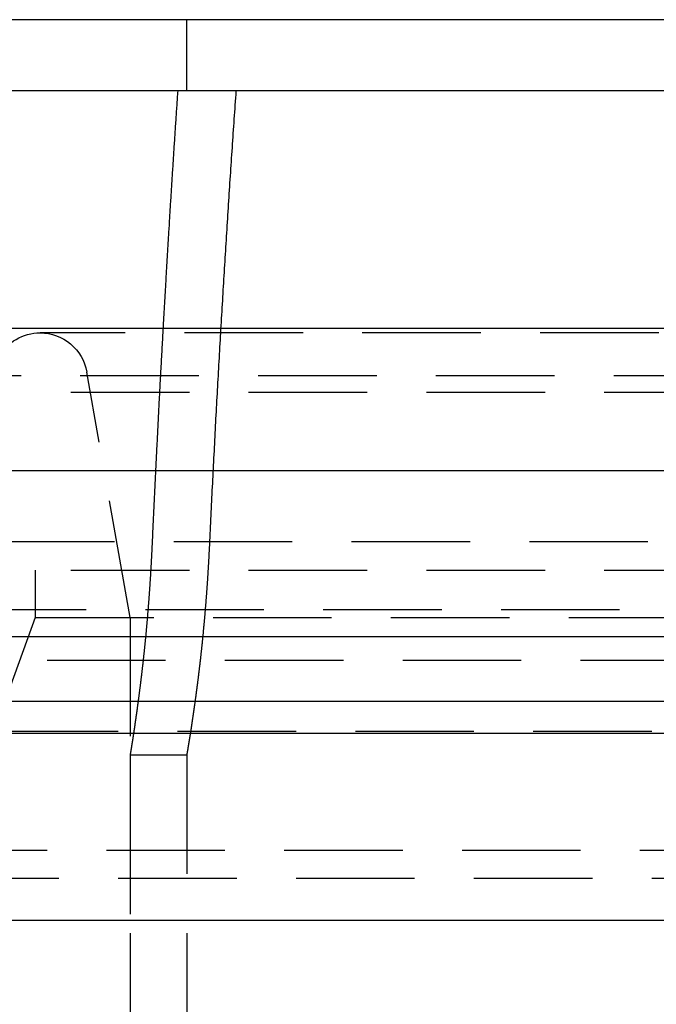
# Model space of a CAD drawing. Extents: x 2115 to 3258, y -229 to 595.
# Drawn here: x 2969 to 2983, y 468 to 488 of the extents above; entities that cross this region are included whole.
import ezdxf

# ---------------------------------------------------------------- set-up
doc = ezdxf.new("R2010")
doc.units = 0
doc.header["$LTSCALE"] = 10
doc.linetypes.add('VERDECKT', pattern=[0.375, 0.25, -0.125])
doc.layers.get('0').update_dxf_attribs({"linetype": 'CONTINUOUS'})
doc.layers.add('STEMPEL', color=3, linetype='CONTINUOUS')

# ---------------------------------------------------------------- blocks, each defined once
blk = doc.blocks.new('A$C5EBD85B6')
at = {"linetype": 'CONTINUOUS', "extrusion": (-2e-16, 1, -2e-16)}
for p, q in [((-368.9151, 88.7019), (-459.7846, 88.7019)), ((-368.9151, 87.2019), (-459.7846, 87.2019)), ((-599.7846, 82.2019), (-99.7846, 82.2019)), ((-599.7846, 79.2019), (-99.7846, 79.2019)), ((-464.7846, 75.7019), (-268.4673, 75.7019)), ((-464.1507, 74.3424), (-268.9156, 74.3424)), ((-407.3729, 73.6688), (-309.0636, 73.6688)), ((-401.7878, 69.7227), (-313.0128, 69.7227))]:
    blk.add_line(p, q, dxfattribs=at)
at = {"color": 1, "linetype": 'VERDECKT', "extrusion": (-2e-16, 1, -2e-16)}
for p, q in [((-385.0846, 87.2019), (-385.0846, 88.7019)), ((-311.3876, 82.1019), (-388.1817, 82.1019)), ((-394.8346, 81.2019), (-350.7846, 81.2019)), ((-386.2846, 76.1019), (-387.1969, 81.2755)), ((-395.0346, 80.8555), (-349.7846, 80.8555)), ((-456.6138, 77.7019), (-274.245, 77.7019)), ((-395.0346, 77.1019), (-349.7846, 77.1019)), ((-388.2846, 77.1019), (-388.2846, 76.1019)), ((-388.2846, 77.1019), (-388.2846, 76.1019)), ((-400.9621, 76.2724), (-298.6071, 76.2724)), ((-388.2846, 76.1019), (-390.2846, 70.6069)), ((-388.2846, 76.1019), (-390.2846, 70.6069)), ((-388.2846, 76.1019), (-311.2846, 76.1019)), ((-388.2846, 76.1019), (-349.7846, 76.1019)), ((-386.2846, 76.1019), (-386.2846, 58.5662)), ((-406.7846, 75.2019), (-309.4795, 75.2019)), ((-292.7846, 73.7019), (-406.7846, 73.7019)), ((-385.0846, 73.2019), (-386.2846, 73.2019)), ((-386.2846, 73.2019), (-386.2846, 52.1495)), ((-385.0846, 73.2019), (-385.0846, 52.2019)), ((-398.0346, 71.2019), (-349.7846, 71.2019)), ((-398.0346, 71.2019), (-301.5346, 71.2019)), ((-390.2846, 70.6069), (-309.2846, 70.6069)), ((-390.2846, 70.6069), (-349.7846, 70.6069))]:
    blk.add_line(p, q, dxfattribs=at)
at = {"linetype": 'CONTINUOUS'}
blk.add_polyline3d([(-385.281, 87.2019, 0), (-385.284, 87.163, 0), (-385.286, 87.1241, 0), (-385.289, 87.0852, 0), (-385.292, 87.0463, 0), (-385.294, 87.0074, 0), (-385.297, 86.9685, 0), (-385.299, 86.9296, 0), (-385.302, 86.8907, 0), (-385.305, 86.8518, 0), (-385.307, 86.8129, 0), (-385.31, 86.774, 0), (-385.312, 86.735, 0), (-385.315, 86.6961, 0), (-385.318, 86.6572, 0), (-385.32, 86.6182, 0), (-385.323, 86.5793, 0), (-385.325, 86.5404, 0), (-385.328, 86.5014, 0), (-385.331, 86.4625, 0), (-385.333, 86.4236, 0), (-385.336, 86.3846, 0), (-385.338, 86.3457, 0), (-385.341, 86.3067, 0), (-385.343, 86.2678, 0), (-385.346, 86.2288, 0), (-385.348, 86.1898, 0), (-385.351, 86.1509, 0), (-385.354, 86.1119, 0), (-385.356, 86.0729, 0), (-385.359, 86.034, 0), (-385.361, 85.995, 0), (-385.364, 85.956, 0), (-385.366, 85.917, 0), (-385.369, 85.8781, 0), (-385.371, 85.8391, 0), (-385.374, 85.8001, 0), (-385.376, 85.7611, 0), (-385.379, 85.7221, 0), (-385.381, 85.6831, 0), (-385.384, 85.6441, 0), (-385.386, 85.6051, 0), (-385.389, 85.5661, 0), (-385.391, 85.5271, 0), (-385.394, 85.4881, 0), (-385.396, 85.4491, 0), (-385.399, 85.4101, 0), (-385.401, 85.371, 0), (-385.404, 85.332, 0), (-385.406, 85.293, 0), (-385.409, 85.254, 0), (-385.411, 85.2149, 0), (-385.414, 85.1759, 0), (-385.416, 85.1369, 0), (-385.418, 85.0978, 0), (-385.421, 85.0588, 0), (-385.423, 85.0197, 0), (-385.426, 84.9807, 0), (-385.428, 84.9417, 0), (-385.431, 84.9026, 0), (-385.433, 84.8636, 0), (-385.436, 84.8245, 0), (-385.438, 84.7854, 0), (-385.44, 84.7464, 0), (-385.443, 84.7073, 0), (-385.445, 84.6682, 0), (-385.448, 84.6292, 0), (-385.45, 84.5901, 0), (-385.452, 84.551, 0), (-385.455, 84.512, 0), (-385.457, 84.4729, 0), (-385.46, 84.4338, 0), (-385.462, 84.3947, 0), (-385.464, 84.3556, 0), (-385.467, 84.3165, 0), (-385.469, 84.2774, 0), (-385.472, 84.2383, 0), (-385.474, 84.1992, 0), (-385.476, 84.1601, 0), (-385.479, 84.121, 0), (-385.481, 84.0819, 0), (-385.483, 84.0428, 0), (-385.486, 84.0037, 0), (-385.488, 83.9646, 0), (-385.49, 83.9255, 0), (-385.493, 83.8864, 0), (-385.495, 83.8472, 0), (-385.497, 83.8081, 0), (-385.5, 83.769, 0), (-385.502, 83.7299, 0), (-385.504, 83.6907, 0), (-385.507, 83.6516, 0), (-385.509, 83.6125, 0), (-385.511, 83.5733, 0), (-385.514, 83.5342, 0), (-385.516, 83.495, 0), (-385.518, 83.4559, 0), (-385.521, 83.4167, 0), (-385.523, 83.3776, 0), (-385.525, 83.3384, 0), (-385.528, 83.2993, 0), (-385.53, 83.2601, 0), (-385.532, 83.221, 0), (-385.534, 83.1818, 0), (-385.537, 83.1426, 0), (-385.539, 83.1035, 0), (-385.541, 83.0643, 0), (-385.544, 83.0251, 0), (-385.546, 82.9859, 0), (-385.548, 82.9468, 0), (-385.55, 82.9076, 0), (-385.553, 82.8684, 0), (-385.555, 82.8292, 0), (-385.557, 82.79, 0), (-385.559, 82.7508, 0), (-385.562, 82.7116, 0), (-385.564, 82.6724, 0), (-385.566, 82.6332, 0), (-385.568, 82.594, 0), (-385.571, 82.5548, 0), (-385.573, 82.5156, 0), (-385.575, 82.4764, 0), (-385.577, 82.4372, 0), (-385.579, 82.398, 0), (-385.582, 82.3588, 0), (-385.584, 82.3196, 0), (-385.586, 82.2803, 0), (-385.588, 82.2411, 0), (-385.59, 82.2019, 0)], dxfattribs=at)
at = {"color": 1, "linetype": 'VERDECKT'}
for points in [[(-384.609, 77.5679, 0), (-384.606, 77.6437, 0), (-384.602, 77.7195, 0), (-384.599, 77.7953, 0), (-384.595, 77.8712, 0), (-384.591, 77.947, 0), (-384.588, 78.0228, 0), (-384.584, 78.0985, 0), (-384.58, 78.1743, 0), (-384.577, 78.2501, 0), (-384.573, 78.3259, 0), (-384.569, 78.4016, 0), (-384.566, 78.4774, 0), (-384.562, 78.5531, 0), (-384.558, 78.6288, 0), (-384.554, 78.7046, 0), (-384.551, 78.7803, 0), (-384.547, 78.856, 0), (-384.543, 78.9317, 0), (-384.539, 79.0074, 0), (-384.536, 79.0831, 0), (-384.532, 79.1588, 0), (-384.528, 79.2344, 0), (-384.524, 79.3101, 0), (-384.52, 79.3857, 0), (-384.516, 79.4614, 0), (-384.512, 79.537, 0), (-384.508, 79.6126, 0), (-384.505, 79.6882, 0), (-384.501, 79.7638, 0), (-384.497, 79.8394, 0), (-384.493, 79.915, 0), (-384.489, 79.9906, 0), (-384.485, 80.0662, 0), (-384.481, 80.1418, 0), (-384.477, 80.2173, 0), (-384.473, 80.2929, 0), (-384.469, 80.3684, 0), (-384.465, 80.4439, 0), (-384.46, 80.5195, 0), (-384.456, 80.595, 0), (-384.452, 80.6705, 0), (-384.448, 80.746, 0), (-384.444, 80.8214, 0), (-384.44, 80.8969, 0), (-384.436, 80.9724, 0), (-384.432, 81.0478, 0), (-384.427, 81.1233, 0), (-384.423, 81.1987, 0), (-384.419, 81.2742, 0), (-384.415, 81.3496, 0), (-384.411, 81.425, 0), (-384.406, 81.5004, 0), (-384.402, 81.5758, 0), (-384.398, 81.6512, 0), (-384.394, 81.7266, 0), (-384.389, 81.8019, 0), (-384.385, 81.8773, 0), (-384.381, 81.9526, 0), (-384.376, 82.028, 0), (-384.372, 82.1033, 0), (-384.368, 82.1786, 0), (-384.363, 82.2539, 0), (-384.359, 82.3292, 0), (-384.355, 82.4045, 0), (-384.35, 82.4798, 0), (-384.346, 82.5551, 0), (-384.341, 82.6303, 0), (-384.337, 82.7056, 0), (-384.332, 82.7808, 0), (-384.328, 82.856, 0), (-384.323, 82.9313, 0), (-384.319, 83.0065, 0), (-384.314, 83.0817, 0), (-384.31, 83.1569, 0), (-384.305, 83.2321, 0), (-384.301, 83.3072, 0), (-384.296, 83.3824, 0), (-384.292, 83.4576, 0), (-384.287, 83.5327, 0), (-384.282, 83.6078, 0), (-384.278, 83.683, 0), (-384.273, 83.7581, 0), (-384.269, 83.8332, 0), (-384.264, 83.9083, 0), (-384.259, 83.9833, 0), (-384.255, 84.0584, 0), (-384.25, 84.1335, 0), (-384.245, 84.2085, 0), (-384.24, 84.2836, 0), (-384.236, 84.3586, 0), (-384.231, 84.4336, 0), (-384.226, 84.5086, 0), (-384.221, 84.5836, 0), (-384.217, 84.6586, 0), (-384.212, 84.7336, 0), (-384.207, 84.8086, 0), (-384.202, 84.8835, 0), (-384.197, 84.9585, 0), (-384.192, 85.0334, 0), (-384.188, 85.1083, 0), (-384.183, 85.1833, 0), (-384.178, 85.2582, 0), (-384.173, 85.3331, 0), (-384.168, 85.4079, 0), (-384.163, 85.4828, 0), (-384.158, 85.5577, 0), (-384.153, 85.6325, 0), (-384.148, 85.7074, 0), (-384.143, 85.7822, 0), (-384.138, 85.857, 0), (-384.133, 85.9318, 0), (-384.128, 86.0066, 0), (-384.123, 86.0814, 0), (-384.118, 86.1562, 0), (-384.113, 86.231, 0), (-384.108, 86.3057, 0), (-384.103, 86.3805, 0), (-384.098, 86.4552, 0), (-384.093, 86.5299, 0), (-384.087, 86.6046, 0), (-384.082, 86.6793, 0), (-384.077, 86.754, 0), (-384.072, 86.8287, 0), (-384.067, 86.9033, 0), (-384.062, 86.978, 0), (-384.056, 87.0526, 0), (-384.051, 87.1273, 0), (-384.046, 87.2019, 0)], [(-385.59, 82.2019, 0), (-385.592, 82.1658, 0), (-385.594, 82.1297, 0), (-385.596, 82.0936, 0), (-385.598, 82.0576, 0), (-385.6, 82.0215, 0), (-385.602, 81.9854, 0), (-385.604, 81.9493, 0), (-385.606, 81.9132, 0), (-385.608, 81.8771, 0), (-385.61, 81.841, 0), (-385.612, 81.8049, 0), (-385.614, 81.7688, 0), (-385.616, 81.7327, 0), (-385.618, 81.6966, 0), (-385.62, 81.6604, 0), (-385.622, 81.6243, 0), (-385.624, 81.5882, 0), (-385.626, 81.5521, 0), (-385.628, 81.516, 0), (-385.63, 81.4799, 0), (-385.632, 81.4437, 0), (-385.634, 81.4076, 0), (-385.636, 81.3715, 0), (-385.638, 81.3354, 0), (-385.64, 81.2992, 0), (-385.642, 81.2631, 0), (-385.644, 81.227, 0), (-385.646, 81.1908, 0), (-385.648, 81.1547, 0), (-385.65, 81.1186, 0), (-385.652, 81.0824, 0), (-385.654, 81.0463, 0), (-385.656, 81.0101, 0), (-385.657, 80.974, 0), (-385.659, 80.9378, 0), (-385.661, 80.9017, 0), (-385.663, 80.8655, 0), (-385.665, 80.8294, 0), (-385.667, 80.7932, 0), (-385.669, 80.757, 0), (-385.671, 80.7209, 0), (-385.673, 80.6847, 0), (-385.675, 80.6486, 0), (-385.677, 80.6124, 0), (-385.678, 80.5762, 0), (-385.68, 80.5401, 0), (-385.682, 80.5039, 0), (-385.684, 80.4677, 0), (-385.686, 80.4315, 0), (-385.688, 80.3954, 0), (-385.69, 80.3592, 0), (-385.692, 80.323, 0), (-385.693, 80.2868, 0), (-385.695, 80.2506, 0), (-385.697, 80.2144, 0), (-385.699, 80.1782, 0), (-385.701, 80.1421, 0), (-385.703, 80.1059, 0), (-385.705, 80.0697, 0), (-385.706, 80.0335, 0), (-385.708, 79.9973, 0), (-385.71, 79.9611, 0), (-385.712, 79.9249, 0), (-385.714, 79.8887, 0), (-385.716, 79.8525, 0), (-385.717, 79.8162, 0), (-385.719, 79.78, 0), (-385.721, 79.7438, 0), (-385.723, 79.7076, 0), (-385.725, 79.6714, 0), (-385.727, 79.6352, 0), (-385.728, 79.599, 0), (-385.73, 79.5627, 0), (-385.732, 79.5265, 0), (-385.734, 79.4903, 0), (-385.736, 79.4541, 0), (-385.737, 79.4178, 0), (-385.739, 79.3816, 0), (-385.741, 79.3454, 0), (-385.743, 79.3091, 0), (-385.745, 79.2729, 0), (-385.746, 79.2367, 0), (-385.748, 79.2004, 0), (-385.75, 79.1642, 0), (-385.752, 79.1279, 0), (-385.753, 79.0917, 0), (-385.755, 79.0555, 0), (-385.757, 79.0192, 0), (-385.759, 78.983, 0), (-385.76, 78.9467, 0), (-385.762, 78.9104, 0), (-385.764, 78.8742, 0), (-385.766, 78.8379, 0), (-385.767, 78.8017, 0), (-385.769, 78.7654, 0), (-385.771, 78.7292, 0), (-385.773, 78.6929, 0), (-385.774, 78.6566, 0), (-385.776, 78.6204, 0), (-385.778, 78.5841, 0), (-385.78, 78.5478, 0), (-385.781, 78.5115, 0), (-385.783, 78.4753, 0), (-385.785, 78.439, 0), (-385.787, 78.4027, 0), (-385.788, 78.3664, 0), (-385.79, 78.3302, 0), (-385.792, 78.2939, 0), (-385.793, 78.2576, 0), (-385.795, 78.2213, 0), (-385.797, 78.185, 0), (-385.798, 78.1487, 0), (-385.8, 78.1124, 0), (-385.802, 78.0761, 0), (-385.803, 78.0398, 0), (-385.805, 78.0035, 0), (-385.807, 77.9673, 0), (-385.809, 77.931, 0), (-385.81, 77.8946, 0), (-385.812, 77.8583, 0), (-385.814, 77.822, 0), (-385.815, 77.7857, 0), (-385.817, 77.7494, 0), (-385.819, 77.7131, 0), (-385.82, 77.6768, 0), (-385.822, 77.6405, 0), (-385.824, 77.6042, 0), (-385.825, 77.5679, 0)]]:
    blk.add_polyline3d(points, dxfattribs=at)
at = {"color": 1}
for points in [[(-385.825, 77.5679, 0), (-385.826, 77.553, 0), (-385.827, 77.5382, 0), (-385.827, 77.5234, 0), (-385.828, 77.5086, 0), (-385.829, 77.4938, 0), (-385.829, 77.479, 0), (-385.83, 77.4642, 0), (-385.831, 77.4495, 0), (-385.831, 77.4347, 0), (-385.832, 77.42, 0), (-385.833, 77.4052, 0), (-385.834, 77.3905, 0), (-385.834, 77.3758, 0), (-385.835, 77.3611, 0), (-385.836, 77.3464, 0), (-385.837, 77.3317, 0), (-385.837, 77.317, 0), (-385.838, 77.3024, 0), (-385.839, 77.2877, 0), (-385.84, 77.2731, 0), (-385.841, 77.2585, 0), (-385.841, 77.2438, 0), (-385.842, 77.2292, 0), (-385.843, 77.2146, 0), (-385.844, 77.2001, 0), (-385.845, 77.1855, 0), (-385.845, 77.1709, 0), (-385.846, 77.1564, 0), (-385.847, 77.1418, 0), (-385.848, 77.1273, 0), (-385.849, 77.1128, 0), (-385.849, 77.0983, 0), (-385.85, 77.0839, 0), (-385.851, 77.0694, 0), (-385.852, 77.0549, 0), (-385.853, 77.0405, 0), (-385.854, 77.0261, 0), (-385.855, 77.0117, 0), (-385.856, 76.9973, 0), (-385.856, 76.9829, 0), (-385.857, 76.9685, 0), (-385.858, 76.9542, 0), (-385.859, 76.9399, 0), (-385.86, 76.9255, 0), (-385.861, 76.9112, 0), (-385.862, 76.8969, 0), (-385.863, 76.8827, 0), (-385.864, 76.8684, 0), (-385.865, 76.8542, 0), (-385.865, 76.84, 0), (-385.866, 76.8257, 0), (-385.867, 76.8116, 0), (-385.868, 76.7974, 0), (-385.869, 76.7832, 0), (-385.87, 76.7691, 0), (-385.871, 76.7549, 0), (-385.872, 76.7408, 0), (-385.873, 76.7267, 0), (-385.874, 76.7127, 0), (-385.875, 76.6986, 0), (-385.876, 76.6846, 0), (-385.877, 76.6706, 0), (-385.878, 76.6565, 0), (-385.879, 76.6426, 0), (-385.88, 76.6286, 0), (-385.881, 76.6146, 0), (-385.882, 76.6007, 0), (-385.883, 76.5868, 0), (-385.884, 76.5729, 0), (-385.885, 76.559, 0), (-385.886, 76.5452, 0), (-385.887, 76.5313, 0), (-385.888, 76.5175, 0), (-385.889, 76.5037, 0), (-385.89, 76.4899, 0), (-385.891, 76.4762, 0), (-385.892, 76.4624, 0), (-385.893, 76.4487, 0), (-385.894, 76.435, 0), (-385.895, 76.4213, 0), (-385.896, 76.4077, 0), (-385.897, 76.394, 0), (-385.898, 76.3804, 0), (-385.9, 76.3668, 0), (-385.901, 76.3532, 0), (-385.902, 76.3397, 0), (-385.903, 76.3261, 0), (-385.904, 76.3126, 0), (-385.905, 76.2991, 0), (-385.906, 76.2857, 0), (-385.907, 76.2722, 0), (-385.908, 76.2588, 0), (-385.909, 76.2454, 0), (-385.91, 76.232, 0), (-385.911, 76.2186, 0), (-385.913, 76.2053, 0), (-385.914, 76.192, 0), (-385.915, 76.1787, 0), (-385.916, 76.1654, 0), (-385.917, 76.1522, 0), (-385.918, 76.139, 0), (-385.919, 76.1258, 0), (-385.92, 76.1126, 0), (-385.922, 76.0994, 0), (-385.923, 76.0863, 0), (-385.924, 76.0732, 0), (-385.925, 76.0601, 0), (-385.926, 76.0471, 0), (-385.927, 76.034, 0), (-385.928, 76.021, 0), (-385.929, 76.0081, 0), (-385.931, 75.9951, 0), (-385.932, 75.9822, 0), (-385.933, 75.9693, 0), (-385.934, 75.9564, 0), (-385.935, 75.9435, 0), (-385.936, 75.9307, 0), (-385.938, 75.9179, 0), (-385.939, 75.9051, 0), (-385.94, 75.8924, 0), (-385.941, 75.8796, 0), (-385.942, 75.8669, 0), (-385.943, 75.8543, 0), (-385.945, 75.8416, 0), (-385.946, 75.829, 0), (-385.947, 75.8164, 0), (-385.948, 75.8038, 0), (-385.949, 75.7913, 0), (-385.95, 75.7788, 0), (-385.952, 75.7663, 0), (-385.953, 75.7539, 0), (-385.954, 75.7414, 0), (-385.955, 75.729, 0), (-385.956, 75.7167, 0), (-385.958, 75.7043, 0), (-385.959, 75.692, 0), (-385.96, 75.6797, 0), (-385.961, 75.6674, 0), (-385.962, 75.6552, 0), (-385.964, 75.643, 0), (-385.965, 75.6308, 0), (-385.966, 75.6187, 0), (-385.967, 75.6066, 0), (-385.968, 75.5945, 0), (-385.97, 75.5824, 0), (-385.971, 75.5704, 0), (-385.972, 75.5584, 0), (-385.973, 75.5464, 0), (-385.974, 75.5344, 0), (-385.976, 75.5225, 0), (-385.977, 75.5106, 0), (-385.978, 75.4988, 0), (-385.979, 75.487, 0), (-385.98, 75.4752, 0), (-385.982, 75.4634, 0), (-385.983, 75.4517, 0), (-385.984, 75.4399, 0), (-385.985, 75.4283, 0), (-385.987, 75.4166, 0), (-385.988, 75.405, 0), (-385.989, 75.3934, 0), (-385.99, 75.3819, 0), (-385.991, 75.3703, 0), (-385.993, 75.3588, 0), (-385.994, 75.3474, 0), (-385.995, 75.3359, 0), (-385.996, 75.3245, 0), (-385.997, 75.3132, 0), (-385.999, 75.3018, 0), (-386, 75.2905, 0), (-386.001, 75.2792, 0), (-386.002, 75.268, 0), (-386.004, 75.2568, 0), (-386.005, 75.2456, 0), (-386.006, 75.2344, 0), (-386.007, 75.2233, 0), (-386.008, 75.2122, 0), (-386.01, 75.2012, 0), (-386.011, 75.1901, 0), (-386.012, 75.1791, 0), (-386.013, 75.1682, 0), (-386.015, 75.1573, 0), (-386.016, 75.1464, 0), (-386.017, 75.1355, 0), (-386.018, 75.1247, 0), (-386.019, 75.1139, 0), (-386.021, 75.1031, 0), (-386.022, 75.0924, 0), (-386.023, 75.0817, 0), (-386.024, 75.071, 0), (-386.026, 75.0604, 0), (-386.027, 75.0498, 0), (-386.028, 75.0392, 0), (-386.029, 75.0287, 0), (-386.03, 75.0182, 0), (-386.032, 75.0077, 0), (-386.033, 74.9973, 0), (-386.034, 74.9869, 0), (-386.035, 74.9766, 0), (-386.036, 74.9662, 0), (-386.038, 74.9559, 0), (-386.039, 74.9457, 0), (-386.04, 74.9354, 0), (-386.041, 74.9252, 0), (-386.042, 74.915, 0), (-386.044, 74.9048, 0), (-386.045, 74.8946, 0), (-386.046, 74.8844, 0), (-386.047, 74.8742, 0), (-386.048, 74.8641, 0), (-386.05, 74.854, 0), (-386.051, 74.8439, 0), (-386.052, 74.8338, 0), (-386.053, 74.8237, 0), (-386.055, 74.8137, 0), (-386.056, 74.8037, 0), (-386.057, 74.7937, 0), (-386.058, 74.7837, 0), (-386.059, 74.7737, 0), (-386.061, 74.7638, 0), (-386.062, 74.7538, 0), (-386.063, 74.7439, 0), (-386.064, 74.734, 0), (-386.065, 74.7242, 0), (-386.067, 74.7143, 0), (-386.068, 74.7045, 0), (-386.069, 74.6947, 0), (-386.07, 74.6849, 0), (-386.072, 74.6751, 0), (-386.073, 74.6654, 0), (-386.074, 74.6556, 0), (-386.075, 74.6459, 0), (-386.076, 74.6363, 0), (-386.078, 74.6266, 0), (-386.079, 74.617, 0), (-386.08, 74.6073, 0), (-386.081, 74.5977, 0), (-386.083, 74.5882, 0), (-386.084, 74.5786, 0), (-386.085, 74.5691, 0), (-386.086, 74.5596, 0), (-386.087, 74.5501, 0), (-386.089, 74.5407, 0), (-386.09, 74.5312, 0), (-386.091, 74.5218, 0), (-386.092, 74.5124, 0), (-386.093, 74.5031, 0), (-386.095, 74.4937, 0), (-386.096, 74.4844, 0), (-386.097, 74.4751, 0), (-386.098, 74.4659, 0), (-386.099, 74.4566, 0), (-386.101, 74.4474, 0), (-386.102, 74.4382, 0), (-386.103, 74.429, 0), (-386.104, 74.4199, 0), (-386.105, 74.4108, 0), (-386.107, 74.4017, 0), (-386.108, 74.3926, 0), (-386.109, 74.3836, 0), (-386.11, 74.3746, 0), (-386.111, 74.3656, 0), (-386.113, 74.3567, 0), (-386.114, 74.3477, 0), (-386.115, 74.3388, 0), (-386.116, 74.3299, 0), (-386.117, 74.3211, 0), (-386.119, 74.3123, 0), (-386.12, 74.3035, 0), (-386.121, 74.2947, 0), (-386.122, 74.286, 0), (-386.123, 74.2773, 0), (-386.125, 74.2686, 0), (-386.126, 74.2599, 0), (-386.127, 74.2513, 0), (-386.128, 74.2427, 0), (-386.129, 74.2342, 0), (-386.13, 74.2256, 0), (-386.132, 74.2171, 0), (-386.133, 74.2086, 0), (-386.134, 74.2002, 0), (-386.135, 74.1918, 0), (-386.136, 74.1834, 0), (-386.137, 74.175, 0), (-386.138, 74.1667, 0), (-386.14, 74.1584, 0), (-386.141, 74.1501, 0), (-386.142, 74.1419, 0), (-386.143, 74.1337, 0), (-386.144, 74.1255, 0), (-386.145, 74.1174, 0), (-386.146, 74.1092, 0), (-386.148, 74.1012, 0), (-386.149, 74.0931, 0), (-386.15, 74.0851, 0), (-386.151, 74.0771, 0), (-386.152, 74.0691, 0), (-386.153, 74.0612, 0), (-386.154, 74.0533, 0), (-386.155, 74.0454, 0), (-386.157, 74.0376, 0), (-386.158, 74.0298, 0), (-386.159, 74.022, 0), (-386.16, 74.0143, 0), (-386.161, 74.0066, 0), (-386.162, 73.9989, 0), (-386.163, 73.9913, 0), (-386.164, 73.9837, 0), (-386.165, 73.9761, 0), (-386.166, 73.9685, 0), (-386.168, 73.961, 0), (-386.169, 73.9536, 0), (-386.17, 73.9461, 0), (-386.171, 73.9387, 0), (-386.172, 73.9313, 0), (-386.173, 73.924, 0), (-386.174, 73.9166, 0), (-386.175, 73.9094, 0), (-386.176, 73.9021, 0), (-386.177, 73.8949, 0), (-386.178, 73.8877, 0), (-386.179, 73.8806, 0), (-386.18, 73.8735, 0), (-386.181, 73.8664, 0), (-386.182, 73.8593, 0), (-386.183, 73.8523, 0), (-386.184, 73.8454, 0), (-386.185, 73.8384, 0), (-386.186, 73.8315, 0), (-386.187, 73.8246, 0), (-386.188, 73.8178, 0), (-386.189, 73.811, 0), (-386.19, 73.8042, 0), (-386.191, 73.7975, 0), (-386.192, 73.7908, 0), (-386.193, 73.7841, 0), (-386.194, 73.7775, 0), (-386.195, 73.7709, 0), (-386.196, 73.7644, 0), (-386.197, 73.7578, 0), (-386.198, 73.7514, 0), (-386.199, 73.7449, 0), (-386.2, 73.7385, 0), (-386.201, 73.7321, 0), (-386.202, 73.7258, 0), (-386.203, 73.7195, 0), (-386.204, 73.7132, 0), (-386.205, 73.707, 0), (-386.206, 73.7008, 0), (-386.207, 73.6946, 0), (-386.208, 73.6885, 0), (-386.209, 73.6824, 0), (-386.21, 73.6764, 0), (-386.211, 73.6704, 0), (-386.211, 73.6644, 0), (-386.212, 73.6584, 0), (-386.213, 73.6526, 0), (-386.214, 73.6467, 0), (-386.215, 73.6409, 0), (-386.216, 73.6351, 0), (-386.217, 73.6293, 0), (-386.218, 73.6236, 0), (-386.219, 73.6179, 0), (-386.219, 73.6123, 0), (-386.22, 73.6067, 0), (-386.221, 73.6011, 0), (-386.222, 73.5956, 0), (-386.223, 73.5901, 0), (-386.224, 73.5847, 0), (-386.224, 73.5793, 0), (-386.225, 73.5739, 0), (-386.226, 73.5685, 0), (-386.227, 73.5632, 0), (-386.228, 73.558, 0), (-386.229, 73.5528, 0), (-386.229, 73.5476, 0), (-386.23, 73.5424, 0), (-386.231, 73.5373, 0), (-386.232, 73.5322, 0), (-386.233, 73.5272, 0), (-386.233, 73.5222, 0), (-386.234, 73.5172, 0), (-386.235, 73.5123, 0), (-386.236, 73.5074, 0), (-386.236, 73.5026, 0), (-386.237, 73.4978, 0), (-386.238, 73.493, 0), (-386.239, 73.4883, 0), (-386.239, 73.4836, 0), (-386.24, 73.4789, 0), (-386.241, 73.4743, 0), (-386.242, 73.4697, 0), (-386.242, 73.4652, 0), (-386.243, 73.4607, 0), (-386.244, 73.4562, 0), (-386.244, 73.4518, 0), (-386.245, 73.4474, 0), (-386.246, 73.4431, 0), (-386.246, 73.4388, 0), (-386.247, 73.4345, 0), (-386.248, 73.4302, 0), (-386.248, 73.4261, 0), (-386.249, 73.4219, 0), (-386.25, 73.4178, 0), (-386.25, 73.4137, 0), (-386.251, 73.4097, 0), (-386.252, 73.4057, 0), (-386.252, 73.4017, 0), (-386.253, 73.3978, 0), (-386.254, 73.3939, 0), (-386.254, 73.3901, 0), (-386.255, 73.3863, 0), (-386.255, 73.3825, 0), (-386.256, 73.3788, 0), (-386.257, 73.3751, 0), (-386.257, 73.3714, 0), (-386.258, 73.3678, 0), (-386.258, 73.3642, 0), (-386.259, 73.3607, 0), (-386.259, 73.3572, 0), (-386.26, 73.3538, 0), (-386.261, 73.3503, 0), (-386.261, 73.347, 0), (-386.262, 73.3436, 0), (-386.262, 73.3403, 0), (-386.263, 73.3371, 0), (-386.263, 73.3339, 0), (-386.264, 73.3307, 0), (-386.264, 73.3276, 0), (-386.265, 73.3245, 0), (-386.265, 73.3214, 0), (-386.266, 73.3184, 0), (-386.266, 73.3154, 0), (-386.267, 73.3125, 0), (-386.267, 73.3096, 0), (-386.268, 73.3067, 0), (-386.268, 73.3039, 0), (-386.268, 73.3011, 0), (-386.269, 73.2984, 0), (-386.269, 73.2957, 0), (-386.27, 73.293, 0), (-386.27, 73.2904, 0), (-386.271, 73.2878, 0), (-386.271, 73.2853, 0), (-386.271, 73.2827, 0), (-386.272, 73.2803, 0), (-386.272, 73.2779, 0), (-386.273, 73.2755, 0), (-386.273, 73.2731, 0), (-386.273, 73.2708, 0), (-386.274, 73.2685, 0), (-386.274, 73.2663, 0), (-386.274, 73.2641, 0), (-386.275, 73.262, 0), (-386.275, 73.2599, 0), (-386.275, 73.2578, 0), (-386.276, 73.2557, 0), (-386.276, 73.2537, 0), (-386.276, 73.2518, 0), (-386.277, 73.2499, 0), (-386.277, 73.248, 0), (-386.277, 73.2461, 0), (-386.278, 73.2443, 0), (-386.278, 73.2426, 0), (-386.278, 73.2408, 0), (-386.279, 73.2391, 0), (-386.279, 73.2375, 0), (-386.279, 73.2359, 0), (-386.279, 73.2343, 0), (-386.28, 73.2328, 0), (-386.28, 73.2313, 0), (-386.28, 73.2298, 0), (-386.28, 73.2284, 0), (-386.28, 73.227, 0), (-386.281, 73.2256, 0), (-386.281, 73.2243, 0), (-386.281, 73.2231, 0), (-386.281, 73.2218, 0), (-386.282, 73.2206, 0), (-386.282, 73.2195, 0), (-386.282, 73.2183, 0), (-386.282, 73.2173, 0), (-386.282, 73.2162, 0), (-386.282, 73.2152, 0), (-386.283, 73.2142, 0), (-386.283, 73.2133, 0), (-386.283, 73.2124, 0), (-386.283, 73.2115, 0), (-386.283, 73.2107, 0), (-386.283, 73.2099, 0), (-386.283, 73.2092, 0), (-386.284, 73.2085, 0), (-386.284, 73.2078, 0), (-386.284, 73.2071, 0), (-386.284, 73.2065, 0), (-386.284, 73.206, 0), (-386.284, 73.2054, 0), (-386.284, 73.205, 0), (-386.284, 73.2045, 0), (-386.284, 73.2041, 0), (-386.284, 73.2037, 0), (-386.284, 73.2034, 0), (-386.284, 73.203, 0), (-386.284, 73.2028, 0), (-386.285, 73.2025, 0), (-386.285, 73.2023, 0), (-386.285, 73.2022, 0), (-386.285, 73.2021, 0), (-386.285, 73.202, 0), (-386.285, 73.2019, 0), (-386.285, 73.2019, 0)], [(-385.085, 73.2019, 0), (-385.085, 73.2019, 0), (-385.085, 73.202, 0), (-385.085, 73.2021, 0), (-385.085, 73.2022, 0), (-385.085, 73.2023, 0), (-385.085, 73.2025, 0), (-385.084, 73.2028, 0), (-385.084, 73.2031, 0), (-385.084, 73.2034, 0), (-385.084, 73.2037, 0), (-385.084, 73.2041, 0), (-385.084, 73.2045, 0), (-385.084, 73.205, 0), (-385.084, 73.2054, 0), (-385.084, 73.206, 0), (-385.084, 73.2065, 0), (-385.084, 73.2071, 0), (-385.084, 73.2078, 0), (-385.083, 73.2085, 0), (-385.083, 73.2092, 0), (-385.083, 73.2099, 0), (-385.083, 73.2107, 0), (-385.083, 73.2115, 0), (-385.083, 73.2124, 0), (-385.083, 73.2133, 0), (-385.083, 73.2142, 0), (-385.082, 73.2152, 0), (-385.082, 73.2162, 0), (-385.082, 73.2173, 0), (-385.082, 73.2183, 0), (-385.082, 73.2195, 0), (-385.081, 73.2206, 0), (-385.081, 73.2218, 0), (-385.081, 73.2231, 0), (-385.081, 73.2243, 0), (-385.081, 73.2256, 0), (-385.08, 73.227, 0), (-385.08, 73.2284, 0), (-385.08, 73.2298, 0), (-385.08, 73.2313, 0), (-385.079, 73.2328, 0), (-385.079, 73.2343, 0), (-385.079, 73.2359, 0), (-385.079, 73.2375, 0), (-385.078, 73.2392, 0), (-385.078, 73.2408, 0), (-385.078, 73.2426, 0), (-385.077, 73.2443, 0), (-385.077, 73.2461, 0), (-385.077, 73.248, 0), (-385.076, 73.2499, 0), (-385.076, 73.2518, 0), (-385.076, 73.2538, 0), (-385.075, 73.2558, 0), (-385.075, 73.2578, 0), (-385.075, 73.2599, 0), (-385.074, 73.262, 0), (-385.074, 73.2641, 0), (-385.074, 73.2663, 0), (-385.073, 73.2686, 0), (-385.073, 73.2708, 0), (-385.073, 73.2731, 0), (-385.072, 73.2755, 0), (-385.072, 73.2779, 0), (-385.071, 73.2803, 0), (-385.071, 73.2828, 0), (-385.071, 73.2853, 0), (-385.07, 73.2878, 0), (-385.07, 73.2904, 0), (-385.069, 73.293, 0), (-385.069, 73.2957, 0), (-385.068, 73.2984, 0), (-385.068, 73.3011, 0), (-385.067, 73.3039, 0), (-385.067, 73.3067, 0), (-385.066, 73.3096, 0), (-385.066, 73.3125, 0), (-385.065, 73.3154, 0), (-385.065, 73.3184, 0), (-385.064, 73.3214, 0), (-385.064, 73.3245, 0), (-385.063, 73.3276, 0), (-385.063, 73.3307, 0), (-385.062, 73.3339, 0), (-385.062, 73.3371, 0), (-385.061, 73.3404, 0), (-385.061, 73.3437, 0), (-385.06, 73.347, 0), (-385.06, 73.3504, 0), (-385.059, 73.3538, 0), (-385.059, 73.3573, 0), (-385.058, 73.3607, 0), (-385.057, 73.3643, 0), (-385.057, 73.3678, 0), (-385.056, 73.3715, 0), (-385.056, 73.3751, 0), (-385.055, 73.3788, 0), (-385.054, 73.3825, 0), (-385.054, 73.3863, 0), (-385.053, 73.3901, 0), (-385.052, 73.3939, 0), (-385.052, 73.3978, 0), (-385.051, 73.4017, 0), (-385.051, 73.4057, 0), (-385.05, 73.4097, 0), (-385.049, 73.4138, 0), (-385.049, 73.4178, 0), (-385.048, 73.4219, 0), (-385.047, 73.4261, 0), (-385.047, 73.4303, 0), (-385.046, 73.4345, 0), (-385.045, 73.4388, 0), (-385.044, 73.4431, 0), (-385.044, 73.4475, 0), (-385.043, 73.4518, 0), (-385.042, 73.4563, 0), (-385.042, 73.4607, 0), (-385.041, 73.4652, 0), (-385.04, 73.4698, 0), (-385.039, 73.4744, 0), (-385.039, 73.479, 0), (-385.038, 73.4836, 0), (-385.037, 73.4883, 0), (-385.036, 73.4931, 0), (-385.036, 73.4978, 0), (-385.035, 73.5026, 0), (-385.034, 73.5075, 0), (-385.033, 73.5124, 0), (-385.032, 73.5173, 0), (-385.032, 73.5223, 0), (-385.031, 73.5273, 0), (-385.03, 73.5323, 0), (-385.029, 73.5374, 0), (-385.028, 73.5425, 0), (-385.027, 73.5476, 0), (-385.027, 73.5528, 0), (-385.026, 73.558, 0), (-385.025, 73.5633, 0), (-385.024, 73.5686, 0), (-385.023, 73.5739, 0), (-385.022, 73.5793, 0), (-385.022, 73.5847, 0), (-385.021, 73.5902, 0), (-385.02, 73.5957, 0), (-385.019, 73.6012, 0), (-385.018, 73.6068, 0), (-385.017, 73.6124, 0), (-385.016, 73.618, 0), (-385.015, 73.6237, 0), (-385.014, 73.6294, 0), (-385.014, 73.6351, 0), (-385.013, 73.6409, 0), (-385.012, 73.6468, 0), (-385.011, 73.6526, 0), (-385.01, 73.6585, 0), (-385.009, 73.6645, 0), (-385.008, 73.6704, 0), (-385.007, 73.6764, 0), (-385.006, 73.6825, 0), (-385.005, 73.6886, 0), (-385.004, 73.6947, 0), (-385.003, 73.7009, 0), (-385.002, 73.7071, 0), (-385.001, 73.7133, 0), (-385, 73.7196, 0), (-384.999, 73.7259, 0), (-384.998, 73.7322, 0), (-384.997, 73.7386, 0), (-384.996, 73.745, 0), (-384.995, 73.7514, 0), (-384.994, 73.7579, 0), (-384.993, 73.7644, 0), (-384.992, 73.771, 0), (-384.991, 73.7776, 0), (-384.99, 73.7842, 0), (-384.989, 73.7909, 0), (-384.988, 73.7976, 0), (-384.987, 73.8043, 0), (-384.986, 73.8111, 0), (-384.985, 73.8179, 0), (-384.984, 73.8247, 0), (-384.983, 73.8316, 0), (-384.982, 73.8385, 0), (-384.981, 73.8454, 0), (-384.98, 73.8524, 0), (-384.979, 73.8594, 0), (-384.978, 73.8665, 0), (-384.977, 73.8736, 0), (-384.976, 73.8807, 0), (-384.975, 73.8878, 0), (-384.973, 73.895, 0), (-384.972, 73.9022, 0), (-384.971, 73.9095, 0), (-384.97, 73.9167, 0), (-384.969, 73.9241, 0), (-384.968, 73.9314, 0), (-384.967, 73.9388, 0), (-384.966, 73.9462, 0), (-384.965, 73.9536, 0), (-384.964, 73.9611, 0), (-384.962, 73.9686, 0), (-384.961, 73.9762, 0), (-384.96, 73.9838, 0), (-384.959, 73.9914, 0), (-384.958, 73.999, 0), (-384.957, 74.0067, 0), (-384.956, 74.0144, 0), (-384.954, 74.0221, 0), (-384.953, 74.0299, 0), (-384.952, 74.0377, 0), (-384.951, 74.0455, 0), (-384.95, 74.0534, 0), (-384.949, 74.0613, 0), (-384.948, 74.0692, 0), (-384.946, 74.0772, 0), (-384.945, 74.0852, 0), (-384.944, 74.0932, 0), (-384.943, 74.1013, 0), (-384.942, 74.1093, 0), (-384.941, 74.1175, 0), (-384.939, 74.1256, 0), (-384.938, 74.1338, 0), (-384.937, 74.142, 0), (-384.936, 74.1502, 0), (-384.935, 74.1585, 0), (-384.933, 74.1668, 0), (-384.932, 74.1751, 0), (-384.931, 74.1835, 0), (-384.93, 74.1919, 0), (-384.929, 74.2003, 0), (-384.927, 74.2087, 0), (-384.926, 74.2172, 0), (-384.925, 74.2257, 0), (-384.924, 74.2342, 0), (-384.923, 74.2428, 0), (-384.921, 74.2514, 0), (-384.92, 74.26, 0), (-384.919, 74.2687, 0), (-384.918, 74.2774, 0), (-384.917, 74.2861, 0), (-384.915, 74.2948, 0), (-384.914, 74.3036, 0), (-384.913, 74.3124, 0), (-384.912, 74.3212, 0), (-384.91, 74.33, 0), (-384.909, 74.3389, 0), (-384.908, 74.3478, 0), (-384.907, 74.3567, 0), (-384.906, 74.3657, 0), (-384.904, 74.3747, 0), (-384.903, 74.3837, 0), (-384.902, 74.3927, 0), (-384.901, 74.4018, 0), (-384.899, 74.4109, 0), (-384.898, 74.42, 0), (-384.897, 74.4291, 0), (-384.896, 74.4383, 0), (-384.894, 74.4475, 0), (-384.893, 74.4567, 0), (-384.892, 74.4659, 0), (-384.891, 74.4752, 0), (-384.889, 74.4845, 0), (-384.888, 74.4938, 0), (-384.887, 74.5031, 0), (-384.886, 74.5125, 0), (-384.884, 74.5219, 0), (-384.883, 74.5313, 0), (-384.882, 74.5407, 0), (-384.881, 74.5502, 0), (-384.879, 74.5597, 0), (-384.878, 74.5692, 0), (-384.877, 74.5787, 0), (-384.876, 74.5883, 0), (-384.874, 74.5978, 0), (-384.873, 74.6074, 0), (-384.872, 74.617, 0), (-384.871, 74.6267, 0), (-384.869, 74.6363, 0), (-384.868, 74.646, 0), (-384.867, 74.6557, 0), (-384.866, 74.6655, 0), (-384.864, 74.6752, 0), (-384.863, 74.685, 0), (-384.862, 74.6948, 0), (-384.86, 74.7046, 0), (-384.859, 74.7144, 0), (-384.858, 74.7242, 0), (-384.857, 74.7341, 0), (-384.855, 74.744, 0), (-384.854, 74.7539, 0), (-384.853, 74.7638, 0), (-384.852, 74.7738, 0), (-384.85, 74.7838, 0), (-384.849, 74.7937, 0), (-384.848, 74.8037, 0), (-384.847, 74.8138, 0), (-384.845, 74.8238, 0), (-384.844, 74.8339, 0), (-384.843, 74.844, 0), (-384.842, 74.8541, 0), (-384.84, 74.8642, 0), (-384.839, 74.8743, 0), (-384.838, 74.8845, 0), (-384.837, 74.8946, 0), (-384.835, 74.9048, 0), (-384.834, 74.915, 0), (-384.833, 74.9252, 0), (-384.832, 74.9355, 0), (-384.83, 74.9457, 0), (-384.829, 74.956, 0), (-384.828, 74.9663, 0), (-384.827, 74.9766, 0), (-384.825, 74.987, 0), (-384.824, 74.9974, 0), (-384.823, 75.0078, 0), (-384.822, 75.0183, 0), (-384.82, 75.0288, 0), (-384.819, 75.0393, 0), (-384.818, 75.0498, 0), (-384.817, 75.0604, 0), (-384.815, 75.0711, 0), (-384.814, 75.0817, 0), (-384.813, 75.0924, 0), (-384.812, 75.1032, 0), (-384.81, 75.1139, 0), (-384.809, 75.1247, 0), (-384.808, 75.1355, 0), (-384.807, 75.1464, 0), (-384.805, 75.1573, 0), (-384.804, 75.1682, 0), (-384.803, 75.1792, 0), (-384.802, 75.1902, 0), (-384.8, 75.2012, 0), (-384.799, 75.2123, 0), (-384.798, 75.2233, 0), (-384.796, 75.2345, 0), (-384.795, 75.2456, 0), (-384.794, 75.2568, 0), (-384.793, 75.268, 0), (-384.791, 75.2793, 0), (-384.79, 75.2905, 0), (-384.789, 75.3018, 0), (-384.788, 75.3132, 0), (-384.786, 75.3246, 0), (-384.785, 75.336, 0), (-384.784, 75.3474, 0), (-384.783, 75.3589, 0), (-384.781, 75.3704, 0), (-384.78, 75.3819, 0), (-384.779, 75.3934, 0), (-384.778, 75.405, 0), (-384.776, 75.4166, 0), (-384.775, 75.4283, 0), (-384.774, 75.44, 0), (-384.773, 75.4517, 0), (-384.771, 75.4634, 0), (-384.77, 75.4752, 0), (-384.769, 75.487, 0), (-384.768, 75.4988, 0), (-384.766, 75.5107, 0), (-384.765, 75.5226, 0), (-384.764, 75.5345, 0), (-384.763, 75.5464, 0), (-384.761, 75.5584, 0), (-384.76, 75.5704, 0), (-384.759, 75.5824, 0), (-384.758, 75.5945, 0), (-384.756, 75.6066, 0), (-384.755, 75.6187, 0), (-384.754, 75.6308, 0), (-384.753, 75.643, 0), (-384.751, 75.6552, 0), (-384.75, 75.6675, 0), (-384.749, 75.6797, 0), (-384.748, 75.692, 0), (-384.746, 75.7043, 0), (-384.745, 75.7167, 0), (-384.744, 75.729, 0), (-384.743, 75.7414, 0), (-384.741, 75.7539, 0), (-384.74, 75.7663, 0), (-384.739, 75.7788, 0), (-384.738, 75.7913, 0), (-384.737, 75.8039, 0), (-384.735, 75.8164, 0), (-384.734, 75.829, 0), (-384.733, 75.8416, 0), (-384.732, 75.8543, 0), (-384.73, 75.8669, 0), (-384.729, 75.8796, 0), (-384.728, 75.8924, 0), (-384.727, 75.9051, 0), (-384.726, 75.9179, 0), (-384.724, 75.9307, 0), (-384.723, 75.9435, 0), (-384.722, 75.9564, 0), (-384.721, 75.9693, 0), (-384.72, 75.9822, 0), (-384.718, 75.9951, 0), (-384.717, 76.0081, 0), (-384.716, 76.021, 0), (-384.715, 76.034, 0), (-384.714, 76.0471, 0), (-384.713, 76.0601, 0), (-384.711, 76.0732, 0), (-384.71, 76.0863, 0), (-384.709, 76.0994, 0), (-384.708, 76.1126, 0), (-384.707, 76.1258, 0), (-384.706, 76.139, 0), (-384.704, 76.1522, 0), (-384.703, 76.1654, 0), (-384.702, 76.1787, 0), (-384.701, 76.192, 0), (-384.7, 76.2053, 0), (-384.699, 76.2186, 0), (-384.698, 76.232, 0), (-384.696, 76.2454, 0), (-384.695, 76.2588, 0), (-384.694, 76.2722, 0), (-384.693, 76.2857, 0), (-384.692, 76.2991, 0), (-384.691, 76.3126, 0), (-384.69, 76.3261, 0), (-384.689, 76.3397, 0), (-384.687, 76.3532, 0), (-384.686, 76.3668, 0), (-384.685, 76.3804, 0), (-384.684, 76.394, 0), (-384.683, 76.4076, 0), (-384.682, 76.4213, 0), (-384.681, 76.435, 0), (-384.68, 76.4487, 0), (-384.679, 76.4624, 0), (-384.678, 76.4762, 0), (-384.677, 76.4899, 0), (-384.675, 76.5037, 0), (-384.674, 76.5175, 0), (-384.673, 76.5313, 0), (-384.672, 76.5451, 0), (-384.671, 76.559, 0), (-384.67, 76.5729, 0), (-384.669, 76.5868, 0), (-384.668, 76.6007, 0), (-384.667, 76.6146, 0), (-384.666, 76.6286, 0), (-384.665, 76.6425, 0), (-384.664, 76.6565, 0), (-384.663, 76.6705, 0), (-384.662, 76.6846, 0), (-384.661, 76.6986, 0), (-384.66, 76.7127, 0), (-384.659, 76.7267, 0), (-384.658, 76.7408, 0), (-384.657, 76.7549, 0), (-384.656, 76.7691, 0), (-384.655, 76.7832, 0), (-384.654, 76.7974, 0), (-384.653, 76.8115, 0), (-384.652, 76.8257, 0), (-384.651, 76.8399, 0), (-384.65, 76.8542, 0), (-384.649, 76.8684, 0), (-384.648, 76.8827, 0), (-384.647, 76.8969, 0), (-384.646, 76.9112, 0), (-384.645, 76.9255, 0), (-384.644, 76.9398, 0), (-384.644, 76.9542, 0), (-384.643, 76.9685, 0), (-384.642, 76.9829, 0), (-384.641, 76.9973, 0), (-384.64, 77.0117, 0), (-384.639, 77.0261, 0), (-384.638, 77.0405, 0), (-384.637, 77.0549, 0), (-384.636, 77.0694, 0), (-384.635, 77.0838, 0), (-384.635, 77.0983, 0), (-384.634, 77.1128, 0), (-384.633, 77.1273, 0), (-384.632, 77.1418, 0), (-384.631, 77.1564, 0), (-384.63, 77.1709, 0), (-384.629, 77.1855, 0), (-384.629, 77.2, 0), (-384.628, 77.2146, 0), (-384.627, 77.2292, 0), (-384.626, 77.2438, 0), (-384.625, 77.2584, 0), (-384.624, 77.2731, 0), (-384.624, 77.2877, 0), (-384.623, 77.3024, 0), (-384.622, 77.317, 0), (-384.621, 77.3317, 0), (-384.62, 77.3464, 0), (-384.62, 77.3611, 0), (-384.619, 77.3758, 0), (-384.618, 77.3905, 0), (-384.617, 77.4052, 0), (-384.617, 77.42, 0), (-384.616, 77.4347, 0), (-384.615, 77.4495, 0), (-384.614, 77.4642, 0), (-384.614, 77.479, 0), (-384.613, 77.4938, 0), (-384.612, 77.5086, 0), (-384.611, 77.5234, 0), (-384.611, 77.5382, 0), (-384.61, 77.553, 0), (-384.609, 77.5679, 0)]]:
    blk.add_polyline3d(points, dxfattribs=at)
at = {"color": 1, "linetype": 'VERDECKT', "extrusion": (0, -2e-16, -1)}
for start, end in [(29.41191, 90), (90, 170)]:
    blk.add_arc((388.1817, 81.1019), 1, start, end, dxfattribs=at)

msp = doc.modelspace()

# ---------------------------------------------------------------- block references
at = {"layer": 'STEMPEL'}
msp.add_blockref('A$C5EBD85B6', (3357.94, 399.677, -23.195), dxfattribs=at)

doc.saveas('drawing.dxf')
